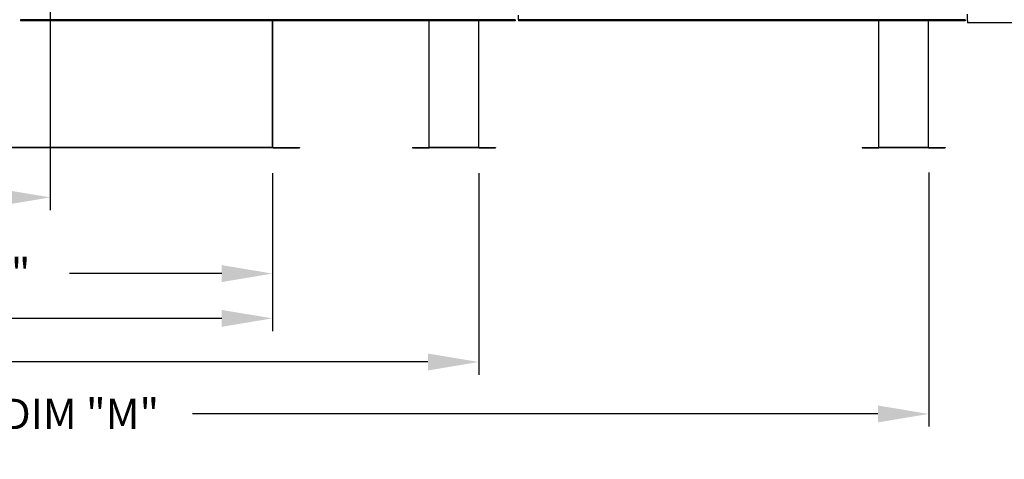
# Model space of a CAD drawing. Units: inches. Extents: x 0 to 255, y -224 to 0.
# Drawn here: x 109 to 167, y -120 to -94 of the extents above; entities that cross this region are included whole.
import ezdxf

# ---------------------------------------------------------------- set-up
doc = ezdxf.new("R2010")
doc.units = ezdxf.units.IN
doc.header["$LTSCALE"] = 4
doc.header["$MEASUREMENT"] = 0
doc.dimstyles.new('MOD', dxfattribs={"dimscale": 1.5, "dimtxt": 1.2, "dimasz": 2, "dimexe": 0.5, "dimexo": 1, "dimgap": 1, "dimtad": 0, "dimtih": 1, "dimtoh": 1, "dimdec": 4, "dimlfac": 1.333333, "dimzin": 0, "dimdsep": 46, "dimtxsty": 'Standard', "dimcen": 0.09, "dimdle": 0.125, "dimadec": 0, "dimazin": 0, "dimtfac": 1, "dimtdec": 4, "dimtix": 1, "dimtofl": 0, "dimtmove": 0, "dimatfit": 3, "dimfxl": 1, "dimfrac": 2, "dimtolj": 1, "dimtzin": 0, "dimarcsym": 0})

# ---------------------------------------------------------------- blocks, each defined once
blk = doc.blocks.new('*D3')
at = {"color": 0, "lineweight": -2, "transparency": 16777216}
for p, q in [((51.965, -103.459), (51.965, -118.441)), ((162.423, -103.412), (162.423, -118.441)), ((54.965, -117.691), (105.736, -117.691)), ((159.423, -117.691), (118.936, -117.691))]:
    blk.add_line(p, q, dxfattribs=at)
at = {"color": 0, "transparency": 16777216}
for points in [[(54.965, -117.191), (54.965, -118.191), (51.965, -117.691)], [(159.423, -117.191), (159.423, -118.191), (162.423, -117.691)]]:
    blk.add_solid(points, dxfattribs=at)
at = {"layer": 'DEFPOINTS', "color": 0, "transparency": 16777216}
for p in [(51.965, -101.959), (162.423, -101.912), (162.423, -117.691)]:
    blk.add_point(p, dxfattribs=at)
at = {"color": 0, "transparency": 16777216, "insert": (112.336, -117.691), "char_height": 1.8, "attachment_point": 5}
blk.add_mtext('\\A1;DIM "M"', dxfattribs=at)
blk = doc.blocks.new('*D4')
at = {"color": 0, "lineweight": -2, "transparency": 16777216}
for p, q in [((80.485, -96.971), (80.485, -110.141)), ((123.669, -103.459), (123.669, -110.141)), ((83.485, -109.391), (98.477, -109.391)), ((120.669, -109.391), (111.677, -109.391))]:
    blk.add_line(p, q, dxfattribs=at)
at = {"color": 0, "transparency": 16777216}
for points in [[(83.485, -108.891), (83.485, -109.891), (80.485, -109.391)], [(120.669, -108.891), (120.669, -109.891), (123.669, -109.391)]]:
    blk.add_solid(points, dxfattribs=at)
at = {"layer": 'DEFPOINTS', "color": 0, "transparency": 16777216}
for p in [(80.485, -95.471), (123.669, -101.959), (80.485, -109.391)]:
    blk.add_point(p, dxfattribs=at)
at = {"color": 0, "transparency": 16777216, "insert": (105.077, -109.391), "char_height": 1.8, "attachment_point": 5}
blk.add_mtext('\\A1;DIM "J"', dxfattribs=at)
blk = doc.blocks.new('*D7')
at = {"color": 0, "lineweight": -2, "transparency": 16777216}
for p, q in [((110.544, -90.209), (110.544, -105.637)), ((51.965, -103.459), (51.965, -105.637)), ((54.965, -104.887), (86.071, -104.887)), ((107.544, -104.887), (100.471, -104.887))]:
    blk.add_line(p, q, dxfattribs=at)
at = {"color": 0, "transparency": 16777216}
for points in [[(54.965, -104.387), (54.965, -105.387), (51.965, -104.887)], [(107.544, -104.387), (107.544, -105.387), (110.544, -104.887)]]:
    blk.add_solid(points, dxfattribs=at)
at = {"layer": 'DEFPOINTS', "color": 0, "transparency": 16777216}
for p in [(110.544, -88.709), (51.965, -101.959), (110.544, -104.887)]:
    blk.add_point(p, dxfattribs=at)
at = {"color": 0, "transparency": 16777216, "insert": (93.271, -104.887), "char_height": 1.8, "attachment_point": 5}
blk.add_mtext('\\A1;DIM "I*"', dxfattribs=at)
blk = doc.blocks.new('*D8')
at = {"color": 0, "lineweight": -2, "transparency": 16777216}
for p, q in [((51.965, -103.459), (51.965, -112.791)), ((123.669, -103.459), (123.669, -112.791)), ((54.965, -112.041), (84.217, -112.041)), ((120.669, -112.041), (97.417, -112.041))]:
    blk.add_line(p, q, dxfattribs=at)
at = {"color": 0, "transparency": 16777216}
for points in [[(54.965, -111.541), (54.965, -112.541), (51.965, -112.041)], [(120.669, -111.541), (120.669, -112.541), (123.669, -112.041)]]:
    blk.add_solid(points, dxfattribs=at)
at = {"layer": 'DEFPOINTS', "color": 0, "transparency": 16777216}
for p in [(51.965, -101.959), (123.669, -101.959), (51.965, -112.041)]:
    blk.add_point(p, dxfattribs=at)
at = {"color": 0, "transparency": 16777216, "insert": (90.817, -112.041), "char_height": 1.8, "attachment_point": 5}
blk.add_mtext('\\A1;DIM "L"', dxfattribs=at)
blk = doc.blocks.new('*D9')
at = {"color": 0, "lineweight": -2, "transparency": 16777216}
for p, q in [((51.965, -103.459), (51.965, -115.369)), ((135.848, -103.459), (135.848, -115.369)), ((54.965, -114.619), (81.987, -114.619)), ((132.848, -114.619), (98.787, -114.619))]:
    blk.add_line(p, q, dxfattribs=at)
at = {"color": 0, "transparency": 16777216}
for points in [[(54.965, -114.119), (54.965, -115.119), (51.965, -114.619)], [(132.848, -114.119), (132.848, -115.119), (135.848, -114.619)]]:
    blk.add_solid(points, dxfattribs=at)
at = {"layer": 'DEFPOINTS', "color": 0, "transparency": 16777216}
for p in [(51.965, -101.959), (135.848, -101.959), (51.965, -114.619)]:
    blk.add_point(p, dxfattribs=at)
at = {"color": 0, "transparency": 16777216, "insert": (90.387, -114.619), "char_height": 1.8, "attachment_point": 5}
blk.add_mtext('\\A1;DIM "LL*"', dxfattribs=at)

msp = doc.modelspace()

# ---------------------------------------------------------------- linework, layer by layer
at = {"color": 7, "linetype": 'Continuous'}
for p, q in [((138.192416, -94.37797), (138.192416, -94.112304)), ((164.723843, -94.455026), (164.723843, -94.0502)), ((138.009256, -94.37797), (108.78115, -94.37797)), ((108.78115, -94.37797), (108.78115, -94.449443)), ((138.009256, -94.449443), (108.78115, -94.449443)), ((123.668569, -101.866042), (123.668569, -94.449443)), ((123.696706, -101.912473), (123.696706, -94.449443)), ((132.917071, -101.958781), (132.917071, -94.449443)), ((135.847992, -101.958781), (135.847992, -94.449443)), ((164.573636, -94.37797), (138.192416, -94.37797)), ((138.192416, -94.37797), (138.192416, -94.449443)), ((164.573636, -94.449443), (138.192416, -94.449443)), ((159.481452, -101.958781), (159.481452, -94.449443)), ((162.412373, -101.958781), (162.412373, -94.449443)), ((164.723843, -94.455026), (164.723843, -94.563939)), ((195.334108, -94.563939), (164.723843, -94.563939)), ((123.668569, -101.930645), (80.439154, -101.930645)), ((123.668569, -101.958781), (80.439154, -101.958781)), ((80.485369, -101.912473), (123.668569, -101.912473)), ((123.668569, -101.866042), (123.668569, -101.884214)), ((123.668569, -101.884214), (123.668569, -101.912351)), ((123.668569, -101.912473), (123.696706, -101.912473)), ((123.714878, -101.930645), (125.260059, -101.930645)), ((123.714878, -101.930645), (123.714878, -101.958781)), ((123.714878, -101.958781), (125.260059, -101.958781)), ((125.260059, -101.930645), (125.260059, -101.958781)), ((131.928373, -101.935334), (131.928373, -101.958781)), ((131.928373, -101.935334), (132.901928, -101.935334)), ((131.928373, -101.958781), (132.901928, -101.958781)), ((132.901928, -101.935334), (132.901928, -101.958781)), ((132.917071, -101.920191), (135.847992, -101.920191)), ((132.917071, -101.935334), (132.917071, -101.920191)), ((135.847992, -101.935334), (132.917071, -101.935334)), ((132.917071, -101.935334), (132.917071, -101.958781)), ((135.847992, -101.958781), (132.917071, -101.958781)), ((135.847992, -101.920191), (135.847992, -101.935334)), ((135.847992, -101.935334), (135.847992, -101.958781)), ((135.863135, -101.935334), (136.836689, -101.935334)), ((135.863135, -101.935334), (135.863135, -101.958781)), ((135.863135, -101.958781), (136.836689, -101.958781)), ((136.836689, -101.935334), (136.836689, -101.958781)), ((158.492754, -101.935334), (159.466308, -101.935334)), ((158.492754, -101.935334), (158.492754, -101.958781)), ((158.492754, -101.958781), (159.466308, -101.958781)), ((159.466308, -101.935334), (159.466308, -101.958781)), ((159.481452, -101.920191), (162.412373, -101.920191)), ((159.481452, -101.935334), (159.481452, -101.920191)), ((162.412373, -101.935334), (159.481452, -101.935334)), ((159.481452, -101.935334), (159.481452, -101.958781)), ((162.412373, -101.958781), (159.481452, -101.958781)), ((162.412373, -101.920191), (162.412373, -101.935334)), ((162.412373, -101.935334), (162.412373, -101.958781)), ((162.427516, -101.935334), (163.40107, -101.935334)), ((162.427516, -101.935334), (162.427516, -101.958781)), ((162.427516, -101.958781), (163.40107, -101.958781)), ((163.40107, -101.935334), (163.40107, -101.958781))]:
    msp.add_line(p, q, dxfattribs=at)
for p, q in [((138.009256, -94.37797), (138.009256, -94.449443)), ((164.573636, -94.37797), (164.573636, -94.449443)), ((123.668569, -101.912473), (123.668569, -101.958781))]:
    msp.add_line(p, q)
for centre, radius, start, end in [((123.714878, -101.912473), 0.046309, 180, 270), ((123.714878, -101.912473), 0.018172, 180, 270), ((132.901928, -101.920191), 0.015143, 270, 0), ((132.901928, -101.920191), 0.03859, 270, 293.10423247), ((135.863135, -101.920191), 0.015143, 180, 270), ((135.863135, -101.920191), 0.03859, 246.89576753, 270), ((159.466308, -101.920191), 0.015143, 270, 0), ((159.466308, -101.920191), 0.03859, 270, 293.10423247), ((162.427516, -101.920191), 0.015143, 180, 270), ((162.427516, -101.920191), 0.03859, 246.89576753, 270)]:
    msp.add_arc(centre, radius, start, end, dxfattribs=at)

# ---------------------------------------------------------------- dimensions: what is measured, and where the dimension line sits
for base, p1, p2, text, picture, middle in [((110.543789, -104.886508), (51.965364, -101.958781), (110.543789, -88.709025), 'DIM "I*"', '*D7', (93.270522, -104.886508)), ((80.485225, -109.391206), (123.668569, -101.958781), (80.485225, -95.470597), 'DIM "J"', '*D4', (105.076897, -109.391206)), ((162.422516, -117.69085), (51.965364, -101.958781), (162.422516, -101.912351), 'DIM "M"', '*D3', (112.335985, -117.69085)), ((51.965364, -112.041028), (123.668569, -101.958781), (51.965364, -101.958781), 'DIM "L"', '*D8', (90.816967, -112.041028)), ((51.965364, -114.619233), (135.847992, -101.958781), (51.965364, -101.958781), 'DIM "LL*"', '*D9', (90.387266, -114.619233))]:
    dim = msp.add_linear_dim(base=base, p1=p1, p2=p2, text=text, dimstyle='MOD', override={"dimpost": ' in'})
    dim.commit()
    dim.dimension.update_dxf_attribs({"geometry": picture, "text_midpoint": middle, "dimtype": 160})

# ---------------------------------------------------------------- leaders
msp.add_leader([(110.218278, -90.352904), (105.136352, -99.127283), (103.600643, -99.127283)], dimstyle='MOD')

doc.saveas('drawing.dxf')
